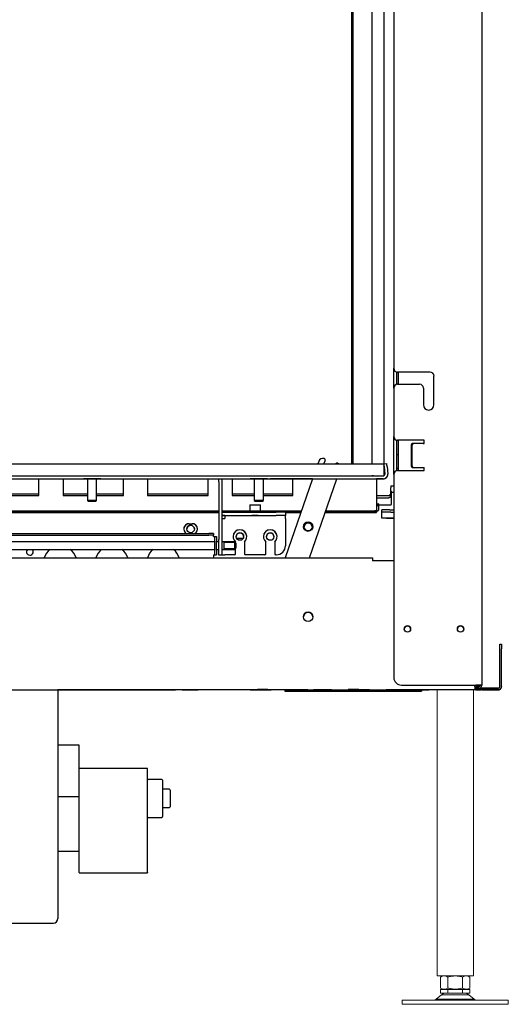
# Model space of a CAD drawing. Units: millimetres. Extents: x -1306 to 4076, y -640 to 3126.
# Drawn here: x 1109 to 1431, y 261 to 911 of the extents above; entities that cross this region are included whole.
import ezdxf

# ---------------------------------------------------------------- set-up
doc = ezdxf.new("R2010")
doc.units = ezdxf.units.MM
doc.layers.add('Default', color=7, linetype='Continuous')
doc.layers.add('Toestel', color=190, linetype='Continuous', lineweight=13)

# ---------------------------------------------------------------- blocks, each defined once
blk = doc.blocks.new('SE')
at = {"layer": 'Default', "color": 7, "linetype": 'Continuous'}
blk.add_line((674.21, 430.06), (672.71, 430.06), dxfattribs=at)
blk = doc.blocks.new('SE1')
at = {"layer": 'Default', "color": 7, "linetype": 'Continuous'}
for p, q in [((539.21, 409.56), (541.21, 409.56)), ((539.21, 409.56), (541.21, 409.56)), ((673.11, 413.06), (673.11, 413.16)), ((674.21, 413.06), (673.11, 413.06))]:
    blk.add_line(p, q, dxfattribs=at)
for centre, radius in [((617.71, 407.56), 2.6), ((572.71, 401.06), 2.46), ((592.71, 401.06), 2.46)]:
    blk.add_circle(centre, radius, dxfattribs=at)
for centre, radius, start, end in [((539.21, 406.06), 3.5, 90, 238.51621), ((539.21, 406.06), 3.5, 90, 180), ((541.21, 406.06), 3.5, 301.48379, 90), ((541.21, 406.06), 3.5, 0, 90), ((617.71, 407.56), 2.6, 0, 180), ((572.71, 401.06), 2.46, 0, 180), ((592.71, 401.06), 2.46, 0, 180)]:
    blk.add_arc(centre, radius, start, end, dxfattribs=at)
blk = doc.blocks.new('SE3')
at = {"layer": 'Default', "color": 7, "linetype": 'Continuous'}
blk.add_rational_spline([(674.21, 413.16), (673.82, 413.16), (673.09, 413.16), (672.36, 413.16), (672.36, 413.16)], [1, 0.798079344839, 1, 0.798079344805, 1], degree=2, knots=[0, 0, 0, 0.5, 0.5, 1, 1, 1], dxfattribs=at)
blk.add_rational_spline([(673.36, 413.16), (673.92, 413.16), (674.21, 413.16)], [1, 0.873722692424, 1], degree=2, dxfattribs=at)
blk = doc.blocks.new('SE4')
at = {"layer": 'Default', "color": 7, "linetype": 'Continuous'}
for p, q in [((666.36, 413.17), (666.36, 417.17)), ((672.36, 417.17), (674.21, 417.17)), ((666.36, 413.16), (666.36, 413.17)), ((672.36, 413.16), (666.36, 413.16)), ((672.36, 413.17), (674.21, 413.17)), ((673.36, 413.16), (673.36, 413.16)), ((673.36, 413.16), (673.36, 413.16))]:
    blk.add_line(p, q, dxfattribs=at)
blk.add_ellipse((671.36, 413.17), major_axis=(-2.07, 0), ratio=0.000218, dxfattribs=at)
for points, weights in [([(672.36, 417.17), (666.36, 417.17), (666.36, 417.17)], [1, 0.707106781147, 1]), ([(672.36, 413.17), (666.36, 413.17), (666.36, 413.17)], [1, 0.707106781147, 1]), ([(674.21, 413.17), (668.95, 413.17), (674.21, 413.16)], [1, 0.664000000012, 1]), ([(673.36, 413.16), (673.36, 413.16), (674.21, 413.16)], [1, 0.758287544381, 1])]:
    blk.add_rational_spline(points, weights, degree=2, dxfattribs=at)
blk = doc.blocks.new('SE11')
at = {"layer": 'Default', "color": 7, "linetype": 'Continuous'}
for start, end in [(53.96812, 66.91123), (293.08877, 306.03188)]:
    blk.add_arc((674.21, 450.56), 5.1, start, end, dxfattribs=at)
blk = doc.blocks.new('SE26')
at = {"layer": 'Default', "color": 7, "linetype": 'Continuous'}
for p, q in [((646.46, 449.08), (646.46, 1319.39)), ((647.21, 1320.36), (647.21, 449.08))]:
    blk.add_line(p, q, dxfattribs=at)
blk = doc.blocks.new('SE33')
at = {"layer": 'Default', "color": 7, "linetype": 'Continuous'}
for p, q in [((674.21, 499.08), (674.21, 512.08)), ((674.21, 442.08), (674.21, 467.08))]:
    blk.add_line(p, q, dxfattribs=at)
blk = doc.blocks.new('SE34')
at = {"layer": 'Default', "color": 7, "linetype": 'Continuous'}
for p, q in [((676.21, 501.53), (676.21, 509.63)), ((676.21, 444.53), (676.21, 464.63))]:
    blk.add_line(p, q, dxfattribs=at)
blk = doc.blocks.new('SE35')
at = {"layer": 'Default', "color": 7, "linetype": 'Continuous'}
for p, q in [((672.21, 434.56), (672.21, 433.15)), ((672.21, 429.49), (672.21, 433.15)), ((672.21, 428.08), (672.21, 429.49)), ((662.71, 428.08), (670.21, 428.08)), ((662.71, 426.66), (670.21, 426.66))]:
    blk.add_line(p, q, dxfattribs=at)
for points, weights in [([(670.21, 428.08), (672.21, 428.08), (672.21, 429.49)], [1, 0.707106781187, 1]), ([(672.21, 434.56), (673.29, 434.56), (674.21, 434.56)], [1, 0.965925824711, 1]), ([(672.21, 434.56), (674.21, 434.56), (674.21, 434.56)], [1, 0.70710678102, 1]), ([(670.21, 426.66), (672.21, 426.66), (672.21, 428.08)], [1, 0.707106781187, 1])]:
    blk.add_rational_spline(points, weights, degree=2, dxfattribs=at)
blk = doc.blocks.new('SE37')
at = {"layer": 'Default', "color": 7, "linetype": 'Continuous'}
for p, q in [((677.21, 501.58), (677.21, 509.58)), ((677.21, 444.58), (677.21, 464.58))]:
    blk.add_line(p, q, dxfattribs=at)
blk = doc.blocks.new('SE52')
at = {"layer": 'Default', "color": 7, "linetype": 'Continuous'}
for p, q in [((602.46, 299.96), (452.71, 299.96)), ((693.21, 299.96), (692.46, 299.96)), ((732.21, 299.96), (728.71, 299.96))]:
    blk.add_line(p, q, dxfattribs=at)
blk = doc.blocks.new('SE53')
at = {"layer": 'Default', "color": 7, "linetype": 'Continuous'}
for p, q in [((697.21, 299.99), (692.46, 299.99)), ((731.71, 299.99), (728.21, 299.99))]:
    blk.add_line(p, q, dxfattribs=at)
blk = doc.blocks.new('SE54')
at = {"layer": 'Default', "color": 7, "linetype": 'Continuous'}
for p, q in [((692.46, 299.98), (693.21, 299.98)), ((728.71, 299.98), (731.71, 299.98))]:
    blk.add_line(p, q, dxfattribs=at)
blk = doc.blocks.new('SE55')
at = {"layer": 'Default', "color": 7, "linetype": 'Continuous'}
for p, q in [((691.21, 300.05), (697.21, 300.05)), ((728.21, 300.05), (731.21, 300.05))]:
    blk.add_line(p, q, dxfattribs=at)
blk = doc.blocks.new('SE59')
at = {"layer": 'Default', "color": 7, "linetype": 'Continuous'}
for p, q in [((180.21, 387.08), (660.21, 387.08)), ((660.21, 387.08), (660.21, 385.08)), ((674.21, 385.08), (660.21, 385.08)), ((744.21, 330.07), (745.21, 330.07)), ((744.21, 327.08), (744.21, 330.07)), ((744.21, 302.08), (744.21, 327.08)), ((745.21, 330.07), (745.21, 327.08)), ((745.21, 302.08), (745.21, 327.08)), ((330.21, 300.02), (510.21, 300.02)), ((510.21, 299.98), (452.71, 299.98)), ((530.21, 300.02), (530.21, 299.98)), ((534.71, 300.01), (536.21, 300.01)), ((534.71, 300), (534.71, 300.01)), ((536.21, 300), (534.71, 300)), ((536.21, 300.01), (536.21, 300)), ((580, 300.02), (579.54, 300.02)), ((579.54, 300.02), (592.85, 300.02)), ((579.54, 299.99), (580, 299.99)), ((592.85, 299.99), (579.54, 299.99)), ((580, 300.02), (580, 300.02)), ((593.31, 300.02), (580, 300.02)), ((580, 299.99), (593.31, 299.99)), ((584.21, 300.07), (591.21, 300.07)), ((591.21, 300.07), (584.21, 300.07)), ((584.21, 300.07), (584.21, 300.07)), ((591.21, 300.07), (591.21, 300.07)), ((592.85, 300.02), (593.31, 300.02)), ((592.85, 299.99), (592.85, 299.99)), ((593.31, 299.99), (592.85, 299.99)), ((644.21, 300.07), (651.21, 300.07)), ((651.21, 300.07), (644.21, 300.07)), ((644.21, 300.07), (644.21, 300.07)), ((651.21, 300.07), (651.21, 300.07)), ((676.96, 300.06), (673.46, 300.06)), ((673.46, 300.06), (676.96, 300.06)), ((731.21, 300.06), (691.21, 300.06)), ((691.21, 300.06), (691.21, 300.05)), ((727.71, 302.08), (727.71, 303.08)), ((727.71, 302.08), (727.71, 300.08)), ((743.21, 301.08), (727.71, 301.08)), ((743.21, 300.08), (727.71, 300.08)), ((731.21, 300.05), (731.21, 300.06)), ((731.71, 299.98), (731.71, 299.99)), ((732.21, 299.96), (743.21, 299.96)), ((745.21, 302.08), (745.21, 301.96))]:
    blk.add_line(p, q, dxfattribs=at)
blk.add_circle((617.71, 348.08), 3.1, dxfattribs=at)
for centre, radius, start, end in [((617.71, 348.08), 3.1, 0, 180), ((683.21, 340.08), 2.1, 0, 180), ((683.21, 340.08), 2.1, 0, 180), ((718.21, 340.08), 2.1, 0, 180), ((718.21, 340.08), 2.1, 0, 180), ((743.21, 302.08), 1, 270, 360), ((743.21, 302.08), 2, 270, 360)]:
    blk.add_arc(centre, radius, start, end, dxfattribs=at)
for centre, major_axis in [((520.21, 299.97), (-2.15, 0)), ((540.21, 300.02), (5, 0)), ((540.21, 299.98), (5, 0)), ((627.21, 300.05), (-6, 0)), ((652.21, 300.03), (-6, 0)), ((677.21, 300.05), (-6, 0))]:
    blk.add_ellipse(centre, major_axis=major_axis, ratio=0.000218, dxfattribs=at)
for points, weights in [([(530.21, 300.02), (530.21, 300.02), (510.21, 300.02)], [1, 0.70710678121, 1]), ([(510.21, 299.98), (530.21, 299.98), (530.21, 299.98)], [1, 0.707106781172, 1]), ([(730.96, 301.18), (731.11, 301.12), (731.28, 301.08)], [1, 0.995138531681, 1]), ([(743.21, 299.96), (745.21, 299.96), (745.21, 301.96)], [1, 0.707106781187, 1])]:
    blk.add_rational_spline(points, weights, degree=2, dxfattribs=at)
for points in [[(673.46, 300.06), (669.21, 300.06), (669.21, 300.06), (669.21, 300.06), (673.46, 300.06)], [(676.96, 300.06), (681.21, 300.06), (681.21, 300.06), (681.21, 300.06), (676.96, 300.06)]]:
    blk.add_rational_spline(points, [1, 0.707106781244, 1, 0.707106781244, 1], degree=2, knots=[0, 0, 0, 0.5, 0.5, 1, 1, 1], dxfattribs=at)
blk = doc.blocks.new('SE64')
at = {"layer": 'Default', "color": 7, "linetype": 'Continuous'}
blk.add_line((729.21, 302.05), (729.21, 303.04), dxfattribs=at)
blk.add_open_spline([(728.95, 302.05), (728.87, 302.1), (728.79, 302.17), (728.71, 302.25)], degree=3, dxfattribs=at)
blk.add_open_spline([(728.72, 302.62), (728.8, 302.57), (728.86, 302.52), (729.11, 302.3), (729.21, 302.13), (729.21, 301.97)], degree=3, knots=[0.3400461, 0.3400461, 0.3400461, 0.3400461, 0.5, 0.5, 1, 1, 1, 1], dxfattribs=at)
blk = doc.blocks.new('SE70')
at = {"layer": 'Default', "color": 7, "linetype": 'Continuous'}
for p, q in [((732.21, 1354.08), (732.21, 303.08)), ((674.21, 1299.08), (674.21, 512.08)), ((674.21, 512.08), (674.21, 512.08)), ((698.13, 509.58), (676.71, 509.58)), ((698.13, 509.58), (676.71, 509.58)), ((700.71, 488.08), (700.71, 506.99)), ((676.71, 501.58), (691.21, 501.58)), ((674.21, 499.08), (674.21, 467.08)), ((693.71, 499.08), (693.71, 488.08)), ((674.21, 467.08), (674.21, 467.08)), ((694.21, 464.58), (676.71, 464.58)), ((694.21, 464.58), (676.71, 464.58)), ((686.83, 462.58), (687.41, 462.58)), ((693.64, 462.58), (687.41, 462.58)), ((694.21, 462.58), (694.21, 464.58)), ((685.6, 461.08), (685.6, 448.08)), ((686.18, 461.08), (686.18, 448.08)), ((674.21, 442.08), (674.21, 308.08)), ((676.71, 444.58), (694.21, 444.58)), ((686.83, 446.58), (693.07, 446.58)), ((687.41, 446.58), (693.64, 446.58)), ((694.21, 444.58), (694.21, 446.58)), ((674.21, 308.08), (674.21, 308.08)), ((679.21, 303.08), (730.21, 303.08)), ((679.21, 303.08), (730.21, 303.08)), ((730.21, 303.04), (728.21, 303.04)), ((730.21, 303.04), (728.21, 303.04)), ((728.21, 302.05), (730.21, 302.05)), ((731.21, 303.08), (731.21, 303.05)), ((731.21, 303.05), (732.21, 303.05)), ((732.21, 303.08), (732.21, 303.05)), ((732.21, 303.04), (732.21, 303.05))]:
    blk.add_line(p, q, dxfattribs=at)
for centre in [(683.21, 340.08), (718.21, 340.08)]:
    blk.add_circle(centre, 2.1, dxfattribs=at)
for centre, radius, start, end in [((676.71, 512.08), 2.5, 180, 270), ((676.71, 512.08), 2.5, 180, 270), ((698.13, 506.99), 2.59, 0, 90), ((698.13, 506.99), 2.59, 0, 90), ((676.71, 499.08), 2.5, 90, 180), ((691.21, 499.08), 2.5, 0, 90), ((697.21, 488.08), 3.5, 180, 360), ((676.71, 467.08), 2.5, 180, 270), ((676.71, 467.08), 2.5, 180, 270), ((676.71, 442.08), 2.5, 90, 180), ((683.21, 340.08), 2.1, 0, 180), ((718.21, 340.08), 2.1, 0, 180), ((679.21, 308.08), 5, 180, 270), ((679.21, 308.08), 5, 180, 270), ((730.21, 303.05), 1, 270, 360), ((730.21, 303.05), 2, 279.61283, 360), ((730.21, 303.04), 2, 280.6076, 360)]:
    blk.add_arc(centre, radius, start, end, dxfattribs=at)
for points, weights in [([(686.83, 462.58), (685.6, 462.58), (685.6, 461.08)], [1, 0.707106781159, 1]), ([(687.41, 462.58), (686.18, 462.58), (686.18, 461.08)], [1, 0.70710678115, 1]), ([(693.64, 462.58), (693.9, 462.58), (694.21, 462.58)], [1, 0.953716947275, 1]), ([(685.6, 448.08), (685.6, 446.58), (686.83, 446.58)], [1, 0.70710678116, 1]), ([(686.18, 448.08), (686.18, 446.58), (687.41, 446.58)], [1, 0.70710678116, 1]), ([(693.07, 446.58), (693.58, 446.58), (694.21, 446.58)], [1, 0.953716951945, 1]), ([(693.64, 446.58), (693.9, 446.58), (694.21, 446.58)], [1, 0.953716952717, 1]), ([(732.21, 303.08), (732.21, 303.08), (730.21, 303.08)], [1, 0.707106781243, 1]), ([(731.21, 303.08), (731.21, 303.08), (730.21, 303.08)], [1, 0.707106781243, 1]), ([(730.21, 303.04), (730.75, 303.04), (731.21, 303.04)], [1, 0.965925824656, 1]), ([(730.21, 303.04), (731.21, 303.04), (731.21, 303.04)], [1, 0.70710678102, 1])]:
    blk.add_rational_spline(points, weights, degree=2, dxfattribs=at)
blk = doc.blocks.new('SE71')
at = {"layer": 'Default', "color": 7, "linetype": 'Continuous'}
for p, q in [((728.21, 303.04), (729.21, 303.04)), ((728.21, 303.04), (729.21, 303.04)), ((730.21, 303.04), (731.21, 303.04))]:
    blk.add_line(p, q, dxfattribs=at)
blk.add_arc((729.21, 303.04), 1, 276.76689, 360, dxfattribs=at)
for points, weights in [([(731.21, 303.04), (731.21, 303.04), (729.21, 303.04)], [1, 0.70710678102, 1]), ([(730.21, 303.04), (730.21, 303.04), (729.21, 303.04)], [1, 0.707106781243, 1])]:
    blk.add_rational_spline(points, weights, degree=2, dxfattribs=at)
blk = doc.blocks.new('SE74')
at = {"layer": 'Default', "color": 7, "linetype": 'Continuous'}
for p, q in [((281.71, 417.07), (558.71, 417.07)), ((602.69, 417.07), (613.07, 417.07)), ((628.95, 417.07), (661.71, 417.07))]:
    blk.add_line(p, q, dxfattribs=at)
blk = doc.blocks.new('SE75')
at = {"layer": 'Default', "color": 7, "linetype": 'Continuous'}
for p, q in [((281.71, 417.06), (558.71, 417.06)), ((602.71, 417.06), (613.07, 417.06)), ((628.94, 417.06), (662.71, 417.06))]:
    blk.add_line(p, q, dxfattribs=at)
blk = doc.blocks.new('SE76')
at = {"layer": 'Default', "color": 7, "linetype": 'Continuous'}
for p, q in [((281.71, 417.07), (558.71, 417.07)), ((602.71, 417.07), (613.07, 417.07)), ((628.95, 417.07), (662.71, 417.07))]:
    blk.add_line(p, q, dxfattribs=at)
blk = doc.blocks.new('SE77')
at = {"layer": 'Default', "color": 7, "linetype": 'Continuous'}
for p, q in [((281.71, 417.57), (558.71, 417.57)), ((560.71, 417.57), (613.24, 417.57)), ((629.12, 417.57), (661.71, 417.57))]:
    blk.add_line(p, q, dxfattribs=at)
blk = doc.blocks.new('SE78')
at = {"layer": 'Default', "color": 7, "linetype": 'Continuous'}
blk.add_line((672.21, 431.06), (672.71, 431.06), dxfattribs=at)
blk = doc.blocks.new('SE80')
at = {"layer": 'Default', "color": 7, "linetype": 'Continuous'}
for p, q in [((662.71, 422.07), (663.71, 422.07)), ((664.21, 422.07), (671.71, 422.07))]:
    blk.add_line(p, q, dxfattribs=at)
blk = doc.blocks.new('SE81')
at = {"layer": 'Default', "color": 7, "linetype": 'Continuous'}
for p, q in [((672.71, 430.39), (672.71, 431.06)), ((672.71, 425.43), (672.71, 430.39)), ((663.71, 422.69), (663.71, 422.77)), ((664.21, 422.77), (663.71, 422.77)), ((663.71, 422.69), (663.71, 422.09)), ((664.21, 422.69), (664.21, 422.77)), ((664.21, 422.69), (664.21, 422.09)), ((672.71, 423.59), (672.71, 425.43)), ((672.71, 422.47), (672.71, 423.59)), ((662.71, 417.57), (662.71, 417.07)), ((662.71, 417.06), (662.71, 417.07)), ((662.71, 417.07), (662.71, 417.07)), ((662.71, 417.06), (662.71, 417.06)), ((664.21, 422.09), (664.21, 418.56))]:
    blk.add_line(p, q, dxfattribs=at)
for points, weights in [([(671.71, 422.07), (672.71, 422.07), (672.71, 422.47)], [1, 0.707106781186, 1]), ([(662.71, 417.57), (662.71, 417.57), (661.71, 417.57)], [1, 0.70710678102, 1]), ([(662.71, 417.07), (662.71, 417.07), (661.71, 417.07)], [1, 0.70710678102, 1]), ([(662.71, 421.5), (664.21, 421.5), (664.21, 422.09)], [1, 0.707106781187, 1]), ([(662.71, 421.7), (663.71, 421.7), (663.71, 422.09)], [1, 0.707106781186, 1]), ([(662.71, 417.97), (664.21, 417.97), (664.21, 418.56)], [1, 0.707106781186, 1])]:
    blk.add_rational_spline(points, weights, degree=2, dxfattribs=at)
blk = doc.blocks.new('SE82')
at = {"layer": 'Default', "color": 7, "linetype": 'Continuous'}
for p, q in [((281.71, 418.07), (558.71, 418.07)), ((560.71, 418.07), (613.42, 418.07)), ((629.29, 418.07), (661.71, 418.07))]:
    blk.add_line(p, q, dxfattribs=at)
blk = doc.blocks.new('SE83')
at = {"layer": 'Default', "color": 7, "linetype": 'Continuous'}
for p, q in [((281.71, 417.57), (558.71, 417.57)), ((560.71, 417.57), (613.24, 417.57)), ((629.12, 417.57), (661.71, 417.57))]:
    blk.add_line(p, q, dxfattribs=at)
blk = doc.blocks.new('SE84')
at = {"layer": 'Default', "color": 7, "linetype": 'Continuous'}
for p, q in [((440.21, 429.01), (400.21, 429.01)), ((472.21, 429.01), (456.05, 429.01)), ((496.05, 429.01), (478.21, 429.01)), ((551.88, 429.01), (511.88, 429.01)), ((582.21, 429.01), (567.71, 429.01)), ((607.71, 429.01), (588.21, 429.01))]:
    blk.add_line(p, q, dxfattribs=at)
blk = doc.blocks.new('SE85')
at = {"layer": 'Default', "color": 7, "linetype": 'Continuous'}
for p in [(662.71, 418.07), (662.71, 417.57)]:
    blk.add_line(p, (662.71, 417.57), dxfattribs=at)
for points in [[(662.71, 418.07), (662.71, 418.07), (661.71, 418.07)], [(662.71, 417.57), (662.71, 417.57), (661.71, 417.57)]]:
    blk.add_rational_spline(points, [1, 0.70710678102, 1], degree=2, dxfattribs=at)
blk = doc.blocks.new('SE119')
at = {"layer": 'Default', "color": 7, "linetype": 'Continuous'}
for p, q in [((569.71, 397.07), (569.71, 397.71)), ((569.71, 389.56), (569.71, 393.07))]:
    blk.add_line(p, q, dxfattribs=at)
blk = doc.blocks.new('SE120')
at = {"layer": 'Default', "color": 7, "linetype": 'Continuous'}
for p, q in [((558.71, 439.07), (560.71, 439.07)), ((558.71, 437.08), (558.71, 439.07)), ((558.71, 437.08), (558.71, 399.08)), ((560.71, 439.07), (560.71, 437.08)), ((560.71, 437.08), (560.71, 399.08)), ((560.71, 417.07), (596.71, 417.07)), ((602.71, 417.07), (602.71, 415.07)), ((560.71, 415.07), (596.71, 415.07)), ((562.71, 415.06), (560.71, 415.06)), ((562.71, 415.06), (562.71, 413.06)), ((602.71, 415.07), (602.71, 415.06)), ((602.71, 413.06), (602.71, 415.06)), ((602.71, 413.06), (602.71, 395.06)), ((558.71, 389.07), (558.71, 399.08)), ((560.71, 399.08), (560.71, 389.07)), ((575.71, 397.71), (575.71, 389.56)), ((589.71, 389.56), (589.71, 397.71)), ((595.71, 397.71), (595.71, 389.56)), ((602.71, 395.06), (602.71, 395.06)), ((558.71, 389.06), (558.71, 389.07)), ((560.71, 389.06), (560.71, 389.07)), ((569.21, 389.06), (562.71, 389.06)), ((569.21, 389.06), (562.71, 389.06)), ((569.71, 389.56), (569.71, 389.56)), ((575.71, 389.56), (575.71, 389.56)), ((589.21, 389.06), (576.21, 389.06)), ((589.21, 389.06), (576.21, 389.06)), ((589.71, 389.56), (589.71, 389.56)), ((595.71, 389.56), (595.71, 389.56)), ((596.71, 389.06), (596.21, 389.06)), ((596.71, 389.06), (596.21, 389.06))]:
    blk.add_line(p, q, dxfattribs=at)
for centre, radius, start, end in [((572.71, 401.06), 4.5, 0, 180), ((572.71, 401.06), 4.5, 311.81031, 228.18968), ((592.71, 401.06), 4.5, 0, 180), ((592.71, 401.06), 4.5, 311.81032, 228.18969), ((596.71, 395.06), 6, 270, 360), ((596.71, 395.06), 6, 270, 360), ((569.21, 389.56), 0.5, 270, 360), ((569.21, 389.56), 0.5, 270, 360), ((576.21, 389.56), 0.5, 180, 270), ((576.21, 389.56), 0.5, 180, 270), ((589.21, 389.56), 0.5, 270, 360), ((589.21, 389.56), 0.5, 270, 360), ((596.21, 389.56), 0.5, 180, 270), ((596.21, 389.56), 0.5, 180, 270)]:
    blk.add_arc(centre, radius, start, end, dxfattribs=at)
for centre in [(582.71, 415.07), (582.71, 415.06)]:
    blk.add_ellipse(centre, major_axis=(-2.07, 0), ratio=0.000218, dxfattribs=at)
for points, weights in [([(602.71, 417.07), (602.71, 417.07), (596.71, 417.07)], [1, 0.707106781147, 1]), ([(560.71, 413.06), (560.71, 413.06), (562.71, 413.06)], [1, 0.70710678102, 1]), ([(602.71, 415.07), (602.71, 415.07), (596.71, 415.07)], [1, 0.707106781147, 1]), ([(558.71, 389.06), (558.71, 389.06), (562.71, 389.06)], [1, 0.70710678121, 1]), ([(560.71, 389.06), (560.71, 389.06), (562.71, 389.06)], [1, 0.70710678102, 1])]:
    blk.add_rational_spline(points, weights, degree=2, dxfattribs=at)
blk = doc.blocks.new('SE124')
at = {"layer": 'Default', "color": 7, "linetype": 'Continuous'}
for p, q in [((666.36, 417.17), (666.36, 418.67)), ((671.36, 418.67), (674.21, 418.67))]:
    blk.add_line(p, q, dxfattribs=at)
blk.add_rational_spline([(671.36, 418.67), (666.36, 418.67), (666.36, 418.67)], [1, 0.707106781172, 1], degree=2, dxfattribs=at)
blk = doc.blocks.new('SE125')
at = {"layer": 'Default', "color": 7, "linetype": 'Continuous'}
for centre in [(300.21, 406.06), (540.21, 406.06)]:
    blk.add_circle(centre, 2.46, dxfattribs=at)
for centre in [(300.21, 406.06), (540.21, 406.06)]:
    blk.add_arc(centre, 2.46, 0, 180, dxfattribs=at)
blk = doc.blocks.new('SE126')
at = {"layer": 'Default', "color": 7, "linetype": 'Continuous'}
for p, q in [((269.83, 399.8), (265.6, 399.8)), ((574.83, 399.8), (570.6, 399.8))]:
    blk.add_line(p, q, dxfattribs=at)
blk = doc.blocks.new('SE128')
at = {"layer": 'Default', "color": 7, "linetype": 'Continuous'}
for p, q in [((624.72, 450.66), (624.17, 449.08)), ((620.7, 439.07), (602.67, 387.08))]:
    blk.add_line(p, q, dxfattribs=at)
blk = doc.blocks.new('SE129')
at = {"layer": 'Default', "color": 7, "linetype": 'Continuous'}
for p, q in [((628.91, 451.14), (627.79, 449.08)), ((628.91, 451.14), (627.79, 449.08)), ((629.03, 451.61), (629.03, 451.61)), ((618.54, 387.08), (636.58, 439.07)), ((618.54, 387.08), (636.58, 439.07))]:
    blk.add_line(p, q, dxfattribs=at)
blk.add_circle((617.71, 407.57), 3.05, dxfattribs=at)
for centre, radius, start, end in [((627.55, 449.67), 3, 76.08896, 160.87239), ((628.03, 451.61), 1, 331.41007, 76.08896), ((628.03, 451.61), 1, 331.41007, 360), ((636.88, 448.55), 1, 65.65582, 148.28184), ((636.06, 446.72), 3, 51.50271, 65.65582), ((617.71, 407.57), 3.05, 0, 180)]:
    blk.add_arc(centre, radius, start, end, dxfattribs=at)
blk = doc.blocks.new('SE136')
at = {"layer": 'Default', "color": 7, "linetype": 'Continuous'}
for start, end in [(127.33509, 162.79834), (17.20166, 52.66491)]:
    blk.add_arc((454.21, 383.82), 11, start, end, dxfattribs=at)
blk = doc.blocks.new('SE137')
at = {"layer": 'Default', "color": 7, "linetype": 'Continuous'}
for start, end in [(127.35195, 162.80905), (17.19095, 52.64805)]:
    blk.add_arc((454.21, 383.82), 11, start, end, dxfattribs=at)
blk = doc.blocks.new('SE138')
at = {"layer": 'Default', "color": 7, "linetype": 'Continuous'}
for start, end in [(127.33509, 162.79834), (17.20166, 52.66491)]:
    blk.add_arc((488.21, 383.82), 11, start, end, dxfattribs=at)
blk = doc.blocks.new('SE139')
at = {"layer": 'Default', "color": 7, "linetype": 'Continuous'}
for start, end in [(127.35195, 162.80905), (17.19095, 52.64805)]:
    blk.add_arc((488.21, 383.82), 11, start, end, dxfattribs=at)
blk = doc.blocks.new('SE140')
at = {"layer": 'Default', "color": 7, "linetype": 'Continuous'}
for start, end in [(127.33509, 162.79834), (17.20166, 52.66491)]:
    blk.add_arc((522.21, 383.82), 11, start, end, dxfattribs=at)
blk = doc.blocks.new('SE141')
at = {"layer": 'Default', "color": 7, "linetype": 'Continuous'}
for start, end in [(127.35195, 162.80905), (17.19095, 52.64805)]:
    blk.add_arc((522.21, 383.82), 11, start, end, dxfattribs=at)
blk = doc.blocks.new('SE142')
at = {"layer": 'Default', "color": 7, "linetype": 'Continuous'}
for start, end in [(137.5156, 179.99989), (0, 42.4844)]:
    blk.add_arc((434.21, 391.05), 2.25, start, end, dxfattribs=at)
blk = doc.blocks.new('SE143')
at = {"layer": 'Default', "color": 7, "linetype": 'Continuous'}
for start, end in [(137.58335, 360), (0, 42.41665)]:
    blk.add_arc((434.21, 391.05), 2.25, start, end, dxfattribs=at)
blk = doc.blocks.new('SE146')
at = {"layer": 'Default', "color": 7, "linetype": 'Continuous'}
for p, q in [((285.21, 402.07), (285.21, 403.07)), ((288.21, 403.08), (552.21, 403.08)), ((555.21, 403.07), (555.21, 402.07)), ((283.21, 398.08), (283.21, 401.07)), ((283.21, 401.07), (284.21, 401.07)), ((283.21, 398.08), (283.21, 392.08)), ((284.21, 401.07), (284.21, 398.08)), ((284.21, 398.08), (284.21, 392.08)), ((285.21, 402.05), (285.21, 402.07)), ((285.21, 402.05), (285.21, 401.05)), ((288.21, 402.08), (552.21, 402.08)), ((555.21, 402.07), (555.21, 402.05)), ((555.21, 401.05), (555.21, 402.05)), ((556.21, 398.08), (556.21, 401.07)), ((556.21, 401.07), (557.21, 401.07)), ((556.21, 392.08), (556.21, 398.08)), ((557.21, 401.07), (557.21, 398.08)), ((557.21, 392.08), (557.21, 398.08)), ((283.21, 389.07), (283.21, 392.08)), ((284.21, 392.08), (284.21, 389.07)), ((556.21, 389.07), (556.21, 392.08)), ((557.21, 392.08), (557.21, 389.07)), ((283.21, 389.07), (283.21, 389.05)), ((284.21, 389.07), (284.21, 389.05)), ((285.21, 389.05), (285.21, 387.08)), ((555.21, 389.05), (555.21, 387.08)), ((556.21, 389.05), (556.21, 389.07)), ((557.21, 389.05), (557.21, 389.07))]:
    blk.add_line(p, q, dxfattribs=at)
for points, weights in [([(288.21, 403.08), (285.21, 403.08), (285.21, 403.07)], [1, 0.707106781171, 1]), ([(555.21, 403.07), (555.21, 403.08), (552.21, 403.08)], [1, 0.707106781171, 1]), ([(284.21, 401.05), (284.21, 401.05), (285.21, 401.05)], [1, 0.70710678117, 1]), ([(288.21, 402.08), (285.21, 402.08), (285.21, 402.07)], [1, 0.707106781171, 1]), ([(555.21, 402.07), (555.21, 402.08), (552.21, 402.08)], [1, 0.707106781171, 1]), ([(555.21, 401.05), (556.21, 401.05), (556.21, 401.05)], [1, 0.707106781171, 1]), ([(283.21, 389.05), (283.21, 389.05), (285.21, 389.05)], [1, 0.707106781171, 1]), ([(284.21, 389.05), (284.21, 389.05), (285.21, 389.05)], [1, 0.707106781171, 1]), ([(555.21, 389.05), (557.21, 389.05), (557.21, 389.05)], [1, 0.707106781171, 1]), ([(555.21, 389.05), (556.21, 389.05), (556.21, 389.05)], [1, 0.707106781171, 1])]:
    blk.add_rational_spline(points, weights, degree=2, dxfattribs=at)
blk = doc.blocks.new('SE147')
at = {"layer": 'Default', "color": 7, "linetype": 'Continuous'}
for start, end in [(137.37989, 179.99989), (0, 42.62011)]:
    blk.add_arc((434.21, 391.04), 2.25, start, end, dxfattribs=at)
blk = doc.blocks.new('SE148')
at = {"layer": 'Default', "color": 7, "linetype": 'Continuous'}
for start, end in [(137.51576, 180.00011), (0, 42.48424)]:
    blk.add_arc((434.21, 391.05), 2.25, start, end, dxfattribs=at)
blk = doc.blocks.new('SE152')
at = {"layer": 'Default', "color": 7, "linetype": 'Continuous'}
for p, q in [((279.71, 397.57), (278.21, 397.57)), ((283.21, 397.57), (281.71, 397.57)), ((556.21, 397.57), (284.21, 397.57)), ((558.71, 397.57), (557.21, 397.57)), ((562.21, 397.57), (560.71, 397.57))]:
    blk.add_line(p, q, dxfattribs=at)
blk = doc.blocks.new('SE153')
at = {"layer": 'Default', "color": 7, "linetype": 'Continuous'}
for p, q in [((278.21, 392.57), (279.71, 392.57)), ((281.71, 392.57), (283.21, 392.57)), ((284.21, 392.57), (556.21, 392.57)), ((557.21, 392.57), (558.71, 392.57)), ((560.71, 392.57), (562.21, 392.57))]:
    blk.add_line(p, q, dxfattribs=at)
blk = doc.blocks.new('SE154')
at = {"layer": 'Default', "color": 7, "linetype": 'Continuous'}
for p, q in [((271.21, 397.57), (270.21, 396.57)), ((270.21, 396.57), (270.21, 393.57)), ((270.72, 397.08), (278.21, 397.08)), ((271.21, 392.57), (271.21, 397.57)), ((278.21, 397.57), (271.21, 397.57)), ((278.21, 392.57), (278.21, 397.57)), ((569.21, 397.57), (562.21, 397.57)), ((562.21, 397.57), (562.21, 392.57)), ((569.7, 397.08), (562.21, 397.08)), ((569.21, 397.57), (569.21, 392.57)), ((570.21, 396.57), (569.21, 397.57)), ((570.21, 393.57), (570.21, 396.57)), ((270.21, 393.57), (271.21, 392.57)), ((270.72, 393.06), (278.21, 393.06)), ((271.21, 392.57), (278.21, 392.57)), ((569.7, 393.06), (562.21, 393.06)), ((562.21, 392.57), (569.21, 392.57)), ((569.21, 392.57), (570.21, 393.57))]:
    blk.add_line(p, q, dxfattribs=at)
blk = doc.blocks.new('SE156')
at = {"layer": 'Default', "color": 7, "linetype": 'Continuous'}
for p, q in [((602.46, 299.02), (602.46, 300.02)), ((602.46, 298.99), (602.46, 299.02)), ((617.46, 300.03), (677.46, 300.03)), ((617.46, 299.03), (677.46, 299.03)), ((677.46, 298.98), (617.46, 298.98)), ((692.46, 300.02), (692.46, 299.02)), ((692.46, 299.02), (692.46, 298.99))]:
    blk.add_line(p, q, dxfattribs=at)
for centre, major_axis in [((617.46, 299.03), (-3.5, 0)), ((617.46, 298.99), (-3.5, 0)), ((677.46, 299.03), (3.5, 0)), ((677.46, 298.99), (3.5, 0))]:
    blk.add_ellipse(centre, major_axis=major_axis, ratio=0.000218, dxfattribs=at)
for points in [[(617.46, 300.03), (602.46, 300.03), (602.46, 300.02)], [(617.46, 299.03), (602.46, 299.03), (602.46, 299.02)], [(602.46, 298.99), (602.46, 298.98), (617.46, 298.98)], [(692.46, 300.02), (692.46, 300.03), (677.46, 300.03)], [(692.46, 299.02), (692.46, 299.03), (677.46, 299.03)], [(677.46, 298.98), (692.46, 298.98), (692.46, 298.99)]]:
    blk.add_rational_spline(points, [1, 0.707106781172, 1], degree=2, dxfattribs=at)
blk = doc.blocks.new('SE157')
at = {"layer": 'Default', "color": 7, "linetype": 'Continuous'}
for p, q in [((172.71, 449.08), (667.71, 449.08)), ((667.71, 449.08), (667.71, 441.08)), ((172.71, 441.08), (667.71, 441.08)), ((659.71, 441.08), (659.71, 441.08)), ((660.71, 441.08), (667.71, 441.08)), ((667.71, 441.08), (667.71, 441.08))]:
    blk.add_line(p, q, dxfattribs=at)
blk.add_rational_spline([(660.71, 441.08), (660.71, 441.08), (660.21, 441.08), (659.71, 441.08), (659.71, 441.08)], [1, 0.707106781781, 1, 0.707106781781, 1], degree=2, knots=[0, 0, 0, 0.5, 0.5, 1, 1, 1], dxfattribs=at)
blk = doc.blocks.new('SE162')
at = {"layer": 'Default', "color": 7, "linetype": 'Continuous'}
for p, q in [((456.05, 439.07), (472.21, 439.07)), ((478.21, 439.07), (496.05, 439.07))]:
    blk.add_line(p, q, dxfattribs=at)
blk = doc.blocks.new('SE163')
at = {"layer": 'Default', "color": 7, "linetype": 'Continuous'}
for p, q in [((456.05, 428.07), (472.21, 428.07)), ((478.21, 428.07), (496.05, 428.07))]:
    blk.add_line(p, q, dxfattribs=at)
blk = doc.blocks.new('SE164')
at = {"layer": 'Default', "color": 7, "linetype": 'Continuous'}
for p, q in [((567.71, 439.07), (582.21, 439.07)), ((588.21, 439.07), (607.71, 439.07))]:
    blk.add_line(p, q, dxfattribs=at)
blk = doc.blocks.new('SE165')
at = {"layer": 'Default', "color": 7, "linetype": 'Continuous'}
for p, q in [((567.71, 428.07), (582.21, 428.07)), ((588.21, 428.07), (607.71, 428.07))]:
    blk.add_line(p, q, dxfattribs=at)
blk = doc.blocks.new('SE166')
at = {"layer": 'Default', "color": 7, "linetype": 'Continuous'}
for start, end in [(300, 5), (270, 271.19556)]:
    blk.add_arc((667.21, 442.08), 1, start, end, dxfattribs=at)
blk = doc.blocks.new('SE167')
at = {"layer": 'Default', "color": 7, "linetype": 'Continuous'}
for p, q in [((667.71, 449.16), (669.59, 449.32)), ((668.21, 442.16), (667.77, 447.15)), ((667.77, 447.15), (668.21, 442.16)), ((669.77, 447.33), (670.2, 442.34)), ((670.21, 442.07), (670.21, 442.08)), ((173.21, 441.08), (667.21, 441.08)), ((173.21, 439.08), (667.21, 439.08)), ((400.21, 439.07), (440.21, 439.07)), ((440.21, 437.07), (440.21, 439.07)), ((440.21, 428.07), (440.21, 437.07)), ((456.05, 439.07), (456.05, 437.07)), ((456.05, 437.07), (456.05, 428.07)), ((477.21, 439.07), (473.21, 439.07)), ((496.05, 437.07), (496.05, 439.07)), ((496.05, 428.07), (496.05, 437.07)), ((511.88, 439.07), (551.88, 439.07)), ((511.88, 439.07), (511.88, 437.07)), ((511.88, 437.07), (511.88, 428.07)), ((551.88, 437.07), (551.88, 439.07)), ((551.88, 428.07), (551.88, 437.07)), ((567.71, 439.07), (567.71, 437.07)), ((567.71, 437.07), (567.71, 428.07)), ((587.21, 439.07), (583.21, 439.07)), ((592.71, 439.07), (642.71, 439.07)), ((592.71, 439.07), (592.71, 439.07)), ((620.7, 439.07), (592.71, 439.07)), ((607.71, 437.07), (607.71, 439.07)), ((607.71, 428.07), (607.71, 437.07)), ((642.71, 439.07), (642.71, 439.07)), ((662.71, 439.07), (662.71, 437.07)), ((667.21, 439.07), (662.71, 439.07)), ((662.71, 439.07), (662.71, 439.07)), ((662.71, 437.07), (662.71, 422.07)), ((400.21, 428.07), (440.21, 428.07)), ((511.88, 428.07), (551.88, 428.07)), ((579.21, 422.07), (586.21, 422.07)), ((579.21, 422.07), (579.21, 418.07)), ((579.21, 422.07), (586.21, 422.07)), ((586.21, 418.07), (586.21, 422.07)), ((662.71, 422.07), (662.71, 418.07))]:
    blk.add_line(p, q, dxfattribs=at)
for centre, radius, start, end in [((667.21, 442.08), 3, 270, 5), ((667.21, 442.07), 3, 270, 360), ((667.21, 442.07), 1, 0, 5)]:
    blk.add_arc(centre, radius, start, end, dxfattribs=at)
for points, weights in [([(669.77, 447.33), (669.59, 449.32), (669.59, 449.32)], [1, 0.707106778253, 1]), ([(667.71, 447.83), (667.74, 447.5), (667.77, 447.15)], [1, 0.984911848781, 1]), ([(667.77, 447.15), (667.74, 447.51), (667.71, 447.83)], [1, 0.984912165727, 1])]:
    blk.add_rational_spline(points, weights, degree=2, dxfattribs=at)
for points, weights in [([(473.21, 439.07), (469.94, 439.07), (469.5, 439.07), (469.06, 439.07), (472.21, 439.07)], [1, 0.753178934407, 1, 0.753178934487, 1]), ([(478.21, 439.07), (481.37, 439.07), (480.93, 439.07), (480.49, 439.07), (477.21, 439.07)], [1, 0.753178934332, 1, 0.753178934401, 1]), ([(583.21, 439.07), (579.94, 439.07), (579.5, 439.07), (579.06, 439.07), (582.21, 439.07)], [1, 0.753178934407, 1, 0.753178934487, 1]), ([(588.21, 439.07), (591.37, 439.07), (590.93, 439.07), (590.49, 439.07), (587.21, 439.07)], [1, 0.753178934332, 1, 0.753178934401, 1])]:
    blk.add_rational_spline(points, weights, degree=2, knots=[0, 0, 0, 0.5, 0.5, 1, 1, 1], dxfattribs=at)
blk = doc.blocks.new('SE169')
at = {"layer": 'Default', "color": 7, "linetype": 'Continuous'}
blk.add_rational_spline([(588.21, 424.87), (588.21, 424.87), (585.21, 424.87), (582.21, 424.87), (582.21, 424.87)], [1, 0.707106781274, 1, 0.707106781274, 1], degree=2, knots=[0, 0, 0, 0.5, 0.5, 1, 1, 1], dxfattribs=at)
blk = doc.blocks.new('SE170')
at = {"layer": 'Default', "color": 7, "linetype": 'Continuous'}
for p, q in [((582.21, 439.07), (582.21, 424.87)), ((588.21, 424.87), (588.21, 439.07)), ((582.21, 424.87), (582.71, 424.37)), ((587.71, 424.37), (588.21, 424.87))]:
    blk.add_line(p, q, dxfattribs=at)
blk.add_ellipse((585.21, 424.37), major_axis=(-2.5, 0), ratio=0.000218, dxfattribs=at)
blk = doc.blocks.new('SE171')
at = {"layer": 'Default', "color": 7, "linetype": 'Continuous'}
for p, q in [((472.21, 439.07), (472.21, 424.87)), ((478.21, 424.87), (478.21, 439.07)), ((472.21, 424.87), (472.71, 424.37)), ((477.71, 424.37), (478.21, 424.87))]:
    blk.add_line(p, q, dxfattribs=at)
blk.add_ellipse((475.21, 424.37), major_axis=(2.5, 0), ratio=0.000218, dxfattribs=at)
blk.add_rational_spline([(478.21, 424.87), (478.21, 424.87), (475.21, 424.87), (472.21, 424.87), (472.21, 424.87)], [1, 0.707068296783, 1, 0.707068296878, 1], degree=2, knots=[0, 0, 0, 0.5, 0.5, 1, 1, 1], dxfattribs=at)
blk = doc.blocks.new('SE179')
at = {"layer": 'Default', "color": 7, "linetype": 'Continuous'}
for p, q in [((659.71, 1341.08), (659.71, 449.08)), ((667.71, 1341.08), (667.71, 449.08)), ((659.71, 449.08), (667.71, 449.08)), ((659.71, 441.08), (659.71, 441.08)), ((659.71, 441.08), (659.71, 441.08)), ((667.71, 441.08), (667.71, 441.08))]:
    blk.add_line(p, q, dxfattribs=at)
blk = doc.blocks.new('SE180')
at = {"layer": 'Default', "color": 7, "linetype": 'Continuous'}
for p, q in [((327.71, 254.12), (327.71, 300.02)), ((452.71, 300.02), (452.71, 254.12)), ((466.71, 263.37), (452.71, 263.37)), ((466.71, 229.27), (466.71, 263.37)), ((327.71, 149.04), (327.71, 254.12)), ((452.71, 254.12), (452.71, 149.04)), ((511.71, 248.14), (466.71, 248.14)), ((511.71, 242.15), (511.71, 248.14)), ((511.71, 198.75), (511.71, 242.15)), ((521.21, 240.81), (512.21, 240.81)), ((521.71, 240.31), (521.71, 216.31)), ((526.21, 234.31), (522.21, 234.31)), ((466.71, 229.27), (452.71, 229.27)), ((466.71, 218.02), (466.71, 229.27)), ((526.71, 233.81), (526.71, 222.81)), ((522.21, 222.31), (526.21, 222.31)), ((466.71, 198.75), (466.71, 218.02)), ((512.21, 215.81), (521.21, 215.81)), ((466.71, 189.48), (466.71, 198.75)), ((511.71, 189.48), (511.71, 198.75)), ((466.71, 193.25), (452.71, 193.25)), ((466.71, 179.45), (466.71, 189.48)), ((511.71, 179.45), (511.71, 189.48)), ((466.71, 179.45), (466.71, 179.25)), ((466.71, 179.25), (511.71, 179.25)), ((511.71, 179.45), (511.71, 179.25)), ((330.71, 146.04), (449.71, 146.04))]:
    blk.add_line(p, q, dxfattribs=at)
for centre, radius, start, end in [((512.21, 241.31), 0.5, 180, 270), ((521.21, 240.31), 0.5, 0, 90), ((522.21, 234.81), 0.5, 180, 270), ((526.21, 233.81), 0.5, 0, 90), ((522.21, 221.81), 0.5, 90, 180), ((526.21, 222.81), 0.5, 270, 360), ((512.21, 215.31), 0.5, 90, 180), ((521.21, 216.31), 0.5, 270, 360), ((330.71, 149.04), 3, 180, 270), ((449.71, 149.04), 3, 270, 360)]:
    blk.add_arc(centre, radius, start, end, dxfattribs=at)

msp = doc.modelspace()

# ---------------------------------------------------------------- linework, layer by layer
at = {"layer": 'Toestel', "color": 0, "ltscale": 0.08}
for p, q in [((1383.8, 468.6), (1383.8, 279.71)), ((1407.8, 468.6), (1407.8, 279.71)), ((1383.8, 279.71), (1407.8, 279.71)), ((1387.4, 279.71), (1386.1, 278.96)), ((1405.5, 278.96), (1404.2, 279.71)), ((1386.1, 278.96), (1386.1, 271.76)), ((1390.95, 278.96), (1390.95, 271.76)), ((1400.65, 278.96), (1400.65, 271.76)), ((1405.5, 278.96), (1405.5, 271.76)), ((1386.73, 267.22), (1383.26, 264.3)), ((1386.1, 271.76), (1387.75, 270.81)), ((1390.95, 270.81), (1386.1, 270.81)), ((1386.1, 268.36), (1386.1, 270.81)), ((1386.1, 268.36), (1390.95, 268.36)), ((1404.86, 267.21), (1386.73, 267.22)), ((1400.65, 270.81), (1390.95, 270.81)), ((1390.95, 268.36), (1390.95, 270.81)), ((1390.95, 268.36), (1400.65, 268.36)), ((1405.5, 270.81), (1400.65, 270.81)), ((1400.65, 268.36), (1400.65, 270.81)), ((1400.65, 268.36), (1405.5, 268.36)), ((1403.85, 270.81), (1405.5, 271.76)), ((1408.33, 264.3), (1404.86, 267.21)), ((1405.5, 268.36), (1405.5, 270.81)), ((1430.8, 263.8), (1360.8, 263.82)), ((1360.8, 263.82), (1360.8, 261.02)), ((1430.8, 261), (1360.8, 261.02)), ((1383.26, 264.3), (1408.33, 264.3)), ((1430.8, 261), (1430.8, 263.8))]:
    msp.add_line(p, q, dxfattribs=at)
for centre, radius, start, end in [((1388.52, 275.36), 4.34, 56.02869, 123.94636), ((1403.07, 275.36), 4.34, 56.02869, 123.94636), ((1388.52, 275.36), 4.34, 236.02869, 303.94636), ((1389.88, 263.46), 4.9, 89.98753, 129.98753), ((1403.07, 275.36), 4.34, 236.02869, 303.94636), ((1401.71, 263.46), 4.9, 49.98753, 89.98753), ((1381.91, 265.91), 2.1, 269.98753, 309.98753), ((1409.68, 265.91), 2.1, 229.98753, 269.98753)]:
    msp.add_arc(centre, radius, start, end, dxfattribs=at)
for points, knots in [([(1390.95, 278.96), (1391.73, 279.18), (1392.53, 279.37), (1393.74, 279.57), (1394.15, 279.62), (1394.98, 279.69), (1395.39, 279.71), (1396.62, 279.71), (1397.43, 279.64), (1399.05, 279.38), (1399.86, 279.18), (1400.65, 278.96)], [0, 0, 0, 0, 0.25, 0.25, 0.375, 0.375, 0.5, 0.5, 0.75, 0.75, 1, 1, 1, 1]), ([(1400.65, 271.76), (1399.86, 271.53), (1399.05, 271.34), (1397.43, 271.08), (1396.62, 271.01), (1395.39, 271.01), (1394.98, 271.03), (1394.15, 271.1), (1393.74, 271.15), (1392.53, 271.35), (1391.73, 271.54), (1390.95, 271.76)], [0, 0, 0, 0, 0.25, 0.25, 0.5, 0.5, 0.625, 0.625, 0.75, 0.75, 1, 1, 1, 1])]:
    msp.add_open_spline(points, degree=3, knots=knots, dxfattribs=at)

# ---------------------------------------------------------------- block references
at = {"layer": 'Default'}
for name in ['SE70', 'SE35', 'SE33', 'SE179', 'SE34', 'SE37', 'SE26', 'SE11', 'SE167', 'SE157', 'SE128', 'SE129', 'SE166', 'SE162', 'SE171', 'SE120', 'SE164', 'SE170', 'SE', 'SE78', 'SE81', 'SE84', 'SE163', 'SE165', 'SE169', 'SE85', 'SE75', 'SE76', 'SE82', 'SE77', 'SE83', 'SE74', 'SE80', 'SE124', 'SE4', 'SE1', 'SE3', 'SE125', 'SE126', 'SE154', 'SE152', 'SE146', 'SE119', 'SE153', 'SE143', 'SE142', 'SE147', 'SE148', 'SE136', 'SE137', 'SE138', 'SE139', 'SE140', 'SE141', 'SE59', 'SE52', 'SE64', 'SE180', 'SE156', 'SE55', 'SE53', 'SE54', 'SE71']:
    msp.add_blockref(name, (681.08, 168.54), dxfattribs=at)

doc.saveas('drawing.dxf')
